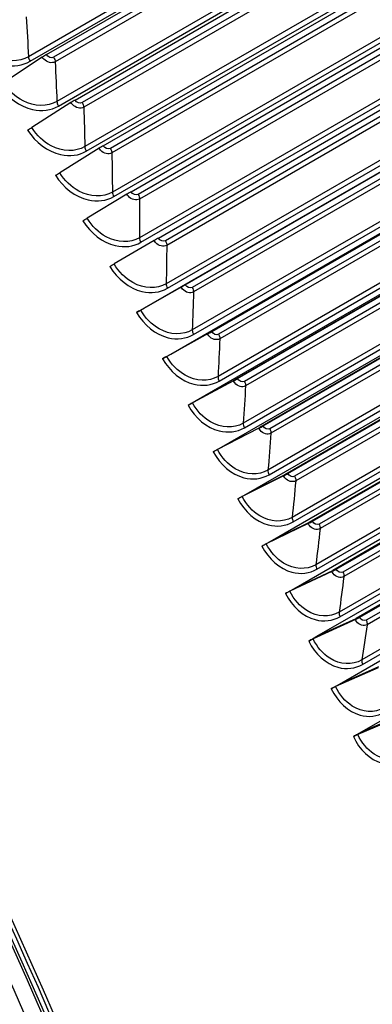
# Model space of a CAD drawing. Units: inches. Extents: x -16 to 129, y -12 to 78.
# Drawn here: x 87 to 88, y 61 to 65 of the extents above; entities that cross this region are included whole.
import ezdxf

# ---------------------------------------------------------------- set-up
doc = ezdxf.new("R2010")
doc.units = ezdxf.units.IN
doc.header["$MEASUREMENT"] = 0
doc.layers.add('PV', color=250, linetype='Continuous')

msp = doc.modelspace()

# ---------------------------------------------------------------- linework, layer by layer
at = {"layer": 'PV'}
for p, q in [((88.4862, 65.6097), (86.7097, 64.584)), ((86.7159, 64.5661), (88.496, 65.5939)), ((86.7805, 64.5921), (88.5012, 65.5855)), ((88.5132, 65.5662), (86.8086, 64.5821)), ((88.5231, 65.5502), (86.8149, 64.5639)), ((88.596, 65.432), (86.8217, 64.4075)), ((86.8276, 64.3896), (88.6057, 65.4162)), ((86.8935, 64.4133), (88.6122, 65.4056)), ((88.6241, 65.3861), (86.9214, 64.4031)), ((88.6338, 65.3702), (86.9275, 64.385)), ((88.7047, 65.2533), (86.9319, 64.2298)), ((86.9377, 64.2119), (88.7142, 65.2375)), ((87.0047, 64.2332), (88.7219, 65.2246)), ((88.7337, 65.2051), (87.0325, 64.2229)), ((88.7432, 65.1892), (87.0383, 64.2048)), ((88.8121, 65.0737), (87.0405, 64.0509)), ((87.046, 64.033), (88.8214, 65.058)), ((87.1142, 64.0519), (88.8304, 65.0428)), ((88.842, 65.0232), (87.1418, 64.0415)), ((88.8514, 65.0072), (87.1474, 64.0234)), ((88.9183, 64.8933), (87.1473, 63.8708)), ((87.1526, 63.8529), (88.9274, 64.8776)), ((87.2219, 63.8695), (88.9376, 64.8601)), ((88.9491, 64.8404), (87.2493, 63.859)), ((88.9583, 64.8245), (87.2547, 63.8409)), ((89.0232, 64.7121), (87.2523, 63.6897)), ((87.1675, 63.5951), (89.0428, 64.6778)), ((87.2574, 63.6718), (89.0321, 64.6965)), ((89.0434, 64.6768), (87.3152, 63.679)), ((87.3278, 63.686), (89.0435, 64.6766)), ((89.0548, 64.6568), (87.355, 63.6754)), ((89.0639, 64.641), (87.3601, 63.6573)), ((86.7642, 64.582), (86.6112, 64.4815)), ((89.1267, 64.5302), (87.3554, 63.5075)), ((87.3603, 63.4896), (89.1355, 64.5146)), ((87.2702, 63.4128), (89.1461, 64.4958)), ((89.1477, 64.4929), (87.419, 63.4948)), ((87.4318, 63.5015), (89.1481, 64.4923)), ((89.1592, 64.4725), (87.4588, 63.4907)), ((89.1681, 64.4567), (87.4637, 63.4727)), ((86.8771, 64.4033), (86.7228, 64.3048)), ((89.229, 64.3476), (87.4567, 63.3243)), ((87.371, 63.2296), (89.248, 64.3132)), ((87.4613, 63.3065), (89.2376, 64.332)), ((89.2507, 64.3084), (87.5209, 63.3097)), ((87.5339, 63.316), (89.2512, 64.3074)), ((89.2622, 64.2875), (87.5607, 63.3051)), ((89.2709, 64.2718), (87.5654, 63.2871)), ((86.9883, 64.2233), (86.8328, 64.1269)), ((89.3298, 64.1643), (87.556, 63.1402)), ((87.47, 63.0454), (89.3485, 64.13)), ((87.5605, 63.1224), (89.3383, 64.1489)), ((89.3522, 64.1232), (87.6209, 63.1236)), ((87.6341, 63.1295), (89.3529, 64.1219)), ((89.3638, 64.1019), (87.6607, 63.1186)), ((89.3723, 64.0862), (87.6651, 63.1006)), ((87.0977, 64.0422), (86.941, 63.9477)), ((89.4293, 63.9805), (87.6535, 62.9553)), ((87.6577, 62.9375), (89.4375, 63.9651)), ((87.567, 62.8604), (89.4476, 63.9462)), ((89.4523, 63.9375), (87.7189, 62.9367)), ((87.7323, 62.9422), (89.4532, 63.9357)), ((89.4639, 63.9157), (87.7587, 62.9312)), ((89.4722, 63.9001), (87.7629, 62.9133)), ((87.2054, 63.8599), (87.0475, 63.7675)), ((89.5273, 63.7962), (87.749, 62.7695)), ((87.7529, 62.7518), (89.5353, 63.7809)), ((87.6621, 62.6746), (89.5453, 63.7619)), ((89.5509, 63.7512), (87.8149, 62.749)), ((87.8286, 62.7541), (89.552, 63.7491)), ((89.5626, 63.729), (87.8547, 62.7429)), ((89.5707, 63.7135), (87.8587, 62.7251)), ((87.3112, 63.6765), (87.1521, 63.5861)), ((87.1675, 63.5951), (87.3152, 63.679)), ((89.6238, 63.6114), (87.8425, 62.5829)), ((87.1354, 63.5766), (87.1675, 63.5951)), ((87.7551, 62.4881), (89.6415, 63.5772)), ((87.8462, 62.5653), (89.6317, 63.5962)), ((89.648, 63.5645), (87.909, 62.5605)), ((87.9228, 62.5652), (89.6494, 63.562)), ((89.6597, 63.5418), (87.9487, 62.554)), ((87.2702, 63.4128), (87.419, 63.4948)), ((89.6676, 63.5265), (87.9525, 62.5362)), ((87.4151, 63.4921), (87.2549, 63.4037)), ((89.7189, 63.4262), (87.934, 62.3957)), ((87.2382, 63.3943), (87.2702, 63.4128)), ((87.8462, 62.3008), (89.7362, 63.3921)), ((87.9374, 62.3782), (89.7266, 63.4111)), ((89.7437, 63.3774), (88.001, 62.3713)), ((88.015, 62.3756), (89.7451, 63.3745)), ((89.7554, 63.3543), (88.0407, 62.3643)), ((89.7631, 63.339), (88.0442, 62.3466)), ((87.5171, 63.3067), (87.3558, 63.2204)), ((87.371, 63.2296), (87.5209, 63.3097)), ((87.339, 63.2111), (87.371, 63.2296)), ((89.8124, 63.2407), (88.0234, 62.2078)), ((88.0267, 62.1904), (89.8199, 63.2257)), ((87.9352, 62.1129), (89.8295, 63.2066)), ((87.6173, 63.1203), (87.4548, 63.0361)), ((87.47, 63.0454), (87.6209, 63.1236)), ((87.438, 63.0269), (87.47, 63.0454)), ((88.0221, 61.9245), (89.9211, 63.0209)), ((87.7154, 62.9331), (87.5519, 62.851)), ((87.567, 62.8604), (87.7189, 62.9367)), ((87.535, 62.8419), (87.567, 62.8604)), ((87.8116, 62.7451), (87.647, 62.6651)), ((87.6621, 62.6746), (87.8149, 62.749)), ((87.63, 62.6561), (87.6621, 62.6746)), ((87.9058, 62.5564), (87.7401, 62.4784)), ((87.7551, 62.4881), (87.909, 62.5605)), ((87.7231, 62.4696), (87.7551, 62.4881)), ((87.8462, 62.3008), (88.001, 62.3713)), ((87.9979, 62.3669), (87.8312, 62.291)), ((87.8141, 62.2823), (87.8462, 62.3008)), ((88.0879, 62.1768), (87.9203, 62.103)), ((87.9352, 62.1129), (88.0909, 62.1815)), ((87.9031, 62.0945), (87.9352, 62.1129)), ((88.1759, 61.9861), (88.0073, 61.9145)), ((88.0221, 61.9245), (88.1787, 61.9911)), ((87.99, 61.906), (88.0221, 61.9245))]:
    msp.add_line(p, q, dxfattribs=at)
for centre, major_axis, ratio, start_param, end_param in [((82.0423, 60.7644), (-8.4676, 14.6663), 0.57735, 3.736081, 5.688697), ((86.0871, 63.0997), (6.2022, -10.7424), 0.57735, 0.594488, 2.547105), ((80.7528, 60.0199), (8.485, -14.6965), 0.57735, 0, 2.356194), ((80.7129, 59.9969), (8.4734, -14.6763), 0.57735, 5.526352, 8.63938), ((80.5962, 59.9295), (8.3913, -14.5341), 0.57735, 5.536473, 8.63938), ((79.7543, 59.4434), (5.9875, -10.3707), 0.57735, 0.082523, 2.329595), ((79.7543, 59.4434), (6, -10.3923), 0.57735, 6.252276, 8.61278), ((79.668, 59.3936), (5.9938, -10.3816), 0.57735, 0.265589, 2.329595), ((79.7445, 59.4377), (5.9738, -10.3468), 0.57735, 0.265589, 2.329595), ((79.7543, 59.4434), (5.9725, -10.3447), 0.57735, 0.242658, 2.329595), ((79.6094, 59.3598), (5.9938, -10.3816), 0.57735, 6.232442, 8.61278), ((79.5232, 59.31), (5.9725, -10.3447), 0.57735, 0, 2.329595), ((79.533, 59.3157), (5.9738, -10.3468), 0.57735, 6.273268, 8.61278), ((79.0472, 59.0352), (5.9725, -10.3447), 0.57735, 0.242658, 2.329595), ((78.9609, 58.9854), (5.9938, -10.3816), 0.57735, 0.265589, 2.329595), ((79.0373, 59.0295), (5.9738, -10.3468), 0.57735, 0.265589, 2.329595), ((78.9023, 58.9515), (5.9938, -10.3816), 0.57735, 6.232442, 8.61278), ((78.8161, 58.9017), (5.9725, -10.3447), 0.57735, 0, 2.329595), ((78.8259, 58.9074), (5.9738, -10.3468), 0.57735, 6.273268, 8.61278), ((78.2538, 58.5771), (5.9938, -10.3816), 0.57735, 0.265589, 2.329595), ((78.3302, 58.6212), (5.9738, -10.3468), 0.57735, 0.265589, 2.329595), ((78.3401, 58.6269), (5.9725, -10.3447), 0.57735, 0.242658, 2.329595), ((78.1952, 58.5433), (5.9938, -10.3816), 0.57735, 6.232442, 8.61278), ((78.109, 58.4935), (5.9725, -10.3447), 0.57735, 0, 2.329595), ((78.1188, 58.4992), (5.9738, -10.3468), 0.57735, 6.273268, 8.61278), ((86.769, 64.5832), (-0.0211, -0.0135), 0.063558, 4.095476, 4.902484), ((86.8817, 64.4048), (-0.0212, -0.0132), 0.049355, 4.096046, 4.903054), ((86.7182, 64.3033), (-0.0212, -0.0132), 0.049355, 0.954454, 1.761462), ((86.9928, 64.2251), (-0.0213, -0.013), 0.035137, 4.096472, 4.90348), ((86.8283, 64.1251), (-0.0213, -0.013), 0.035137, 0.95488, 1.761888), ((87.1021, 64.0442), (-0.0215, -0.0128), 0.020908, 4.096755, 4.903763), ((86.9367, 63.9457), (-0.0215, -0.0128), 0.020908, 0.955162, 1.76217), ((87.2095, 63.8621), (-0.0216, -0.0126), 0.006673, 4.096894, 4.903902), ((87.0433, 63.7652), (-0.0216, -0.0126), 0.006673, 0.955301, 1.762309), ((87.3152, 63.679), (-0.0217, -0.0124), 0.007564, 1.379288, 2.186296), ((87.1481, 63.5836), (-0.0217, -0.0124), 0.007564, 4.520881, 5.327889), ((87.419, 63.4948), (-0.0218, -0.0122), 0.021799, 1.379436, 2.186444), ((87.251, 63.4009), (-0.0218, -0.0122), 0.021799, 4.521029, 5.328037), ((87.5209, 63.3097), (-0.022, -0.0119), 0.036027, 1.379727, 2.186735), ((87.3521, 63.2173), (-0.022, -0.0119), 0.036027, 4.52132, 5.328328), ((87.6209, 63.1236), (-0.0221, -0.0117), 0.050244, 1.380162, 2.187171), ((87.4512, 63.0328), (-0.0221, -0.0117), 0.050244, 4.521755, 5.328763), ((87.7189, 62.9367), (-0.0222, -0.0115), 0.064446, 1.380742, 2.18775), ((87.5484, 62.8474), (-0.0222, -0.0115), 0.064446, 4.522334, 5.329342), ((87.8149, 62.749), (-0.0223, -0.0113), 0.078628, 1.381466, 2.188474), ((87.6437, 62.6612), (-0.0223, -0.0113), 0.078628, 4.523058, 5.330066), ((87.909, 62.5605), (-0.0224, -0.011), 0.092787, 1.382335, 2.189343), ((87.7369, 62.4743), (-0.0224, -0.011), 0.092787, 4.523928, 5.330936), ((88.001, 62.3713), (-0.0225, -0.0108), 0.106917, 1.38335, 2.190358), ((87.8282, 62.2866), (-0.0225, -0.0108), 0.106917, 4.524943, 5.331951), ((87.9173, 62.0984), (-0.0226, -0.0106), 0.121015, 4.526105, 5.333114), ((88.0044, 61.9096), (-0.0228, -0.0104), 0.135076, 4.527416, 5.334424)]:
    msp.add_ellipse(centre, major_axis=major_axis, ratio=ratio, start_param=start_param, end_param=end_param, dxfattribs=at)
for points, knots in [([(83.8888, 74.4494), (84.5117, 74.3608), (85.1617, 74.1714), (86.7209, 73.4984), (87.638, 72.9321), (89.4153, 71.5009), (90.2751, 70.6363), (91.8506, 68.6964), (92.566, 67.6216), (93.78, 65.3704), (94.2786, 64.1944), (95.0083, 61.8598), (95.2395, 60.7017), (95.4105, 58.5199), (95.3503, 57.4967), (95.0092, 55.9796), (94.8057, 55.4211), (94.5412, 54.9305)], [2.781274, 2.781274, 2.781274, 2.781274, 3.016089, 3.016089, 3.336472, 3.336472, 3.656873, 3.656873, 3.977203, 3.977203, 4.297513, 4.297513, 4.617862, 4.617862, 4.938282, 4.938282, 5.155662, 5.155662, 5.155662, 5.155662]), ([(86.4816, 64.6467), (86.5128, 64.599), (86.563, 64.563), (86.6139, 64.5521), (86.6504, 64.5443), (86.6868, 64.5493), (86.7159, 64.5661)], [1.570796, 1.570796, 1.570796, 1.570796, 2.484946, 2.484946, 2.484946, 3.141593, 3.141593, 3.141593, 3.141593]), ([(86.7097, 64.584), (86.6722, 64.5624), (86.621, 64.5633), (86.5756, 64.5864), (86.545, 64.6019), (86.5174, 64.6271), (86.4978, 64.657)], [1.570796, 1.570796, 1.570796, 1.570796, 2.508316, 2.508316, 2.508316, 3.141593, 3.141593, 3.141593, 3.141593]), ([(86.8149, 64.5639), (86.8021, 64.5566), (86.7825, 64.5612), (86.77, 64.5745), (86.7678, 64.5768), (86.7659, 64.5793), (86.7642, 64.582)], [1.570796, 1.570796, 1.570796, 1.570796, 2.90934, 2.90934, 2.90934, 3.141593, 3.141593, 3.141593, 3.141593]), ([(86.5949, 64.4714), (86.6256, 64.4233), (86.6754, 64.3869), (86.726, 64.3759), (86.7623, 64.368), (86.7986, 64.3729), (86.8276, 64.3896)], [1.570796, 1.570796, 1.570796, 1.570796, 2.484946, 2.484946, 2.484946, 3.141593, 3.141593, 3.141593, 3.141593]), ([(86.8217, 64.4075), (86.7842, 64.3859), (86.7332, 64.387), (86.6882, 64.4103), (86.6578, 64.4261), (86.6304, 64.4514), (86.6112, 64.4815)], [1.570796, 1.570796, 1.570796, 1.570796, 2.508316, 2.508316, 2.508316, 3.141593, 3.141593, 3.141593, 3.141593]), ([(86.9275, 64.385), (86.9147, 64.3776), (86.8952, 64.3823), (86.8829, 64.3957), (86.8807, 64.398), (86.8788, 64.4006), (86.8771, 64.4033)], [1.570796, 1.570796, 1.570796, 1.570796, 2.90934, 2.90934, 2.90934, 3.141593, 3.141593, 3.141593, 3.141593]), ([(86.7065, 64.2948), (86.7367, 64.2464), (86.7861, 64.2097), (86.8364, 64.1984), (86.8725, 64.1903), (86.9087, 64.1951), (86.9377, 64.2119)], [1.570796, 1.570796, 1.570796, 1.570796, 2.484946, 2.484946, 2.484946, 3.141593, 3.141593, 3.141593, 3.141593]), ([(86.9319, 64.2298), (86.8945, 64.2082), (86.8437, 64.2095), (86.7991, 64.233), (86.7689, 64.2489), (86.7418, 64.2745), (86.7228, 64.3048)], [1.570796, 1.570796, 1.570796, 1.570796, 2.508316, 2.508316, 2.508316, 3.141593, 3.141593, 3.141593, 3.141593]), ([(87.0383, 64.2048), (87.0255, 64.1974), (87.0062, 64.2022), (86.994, 64.2157), (86.9919, 64.218), (86.9899, 64.2206), (86.9883, 64.2233)], [1.570796, 1.570796, 1.570796, 1.570796, 2.90934, 2.90934, 2.90934, 3.141593, 3.141593, 3.141593, 3.141593]), ([(86.8164, 64.117), (86.8462, 64.0682), (86.8951, 64.0312), (86.945, 64.0197), (86.9809, 64.0115), (87.017, 64.0162), (87.046, 64.033)], [1.570796, 1.570796, 1.570796, 1.570796, 2.484946, 2.484946, 2.484946, 3.141593, 3.141593, 3.141593, 3.141593]), ([(87.0405, 64.0509), (87.0031, 64.0293), (86.9525, 64.0307), (86.9082, 64.0545), (86.8783, 64.0706), (86.8515, 64.0963), (86.8328, 64.1269)], [1.570796, 1.570796, 1.570796, 1.570796, 2.508316, 2.508316, 2.508316, 3.141593, 3.141593, 3.141593, 3.141593]), ([(87.1474, 64.0234), (87.1346, 64.0161), (87.1154, 64.0209), (87.1033, 64.0345), (87.1012, 64.0369), (87.0993, 64.0394), (87.0977, 64.0422)], [1.570796, 1.570796, 1.570796, 1.570796, 2.90934, 2.90934, 2.90934, 3.141593, 3.141593, 3.141593, 3.141593]), ([(86.9245, 63.938), (86.9538, 63.8889), (87.0022, 63.8515), (87.0519, 63.8399), (87.0876, 63.8315), (87.1236, 63.8362), (87.1526, 63.8529)], [1.570796, 1.570796, 1.570796, 1.570796, 2.484946, 2.484946, 2.484946, 3.141593, 3.141593, 3.141593, 3.141593]), ([(87.1473, 63.8708), (87.1098, 63.8492), (87.0595, 63.8508), (87.0156, 63.8748), (86.9859, 63.891), (86.9594, 63.917), (86.941, 63.9477)], [1.570796, 1.570796, 1.570796, 1.570796, 2.508316, 2.508316, 2.508316, 3.141593, 3.141593, 3.141593, 3.141593]), ([(87.2547, 63.8409), (87.2419, 63.8335), (87.2228, 63.8384), (87.2109, 63.8522), (87.2088, 63.8545), (87.207, 63.8571), (87.2054, 63.8599)], [1.570796, 1.570796, 1.570796, 1.570796, 2.90934, 2.90934, 2.90934, 3.141593, 3.141593, 3.141593, 3.141593]), ([(87.2523, 63.6897), (87.2148, 63.6681), (87.1647, 63.6697), (87.1211, 63.694), (87.0917, 63.7104), (87.0655, 63.7365), (87.0475, 63.7675)], [1.570796, 1.570796, 1.570796, 1.570796, 2.508316, 2.508316, 2.508316, 3.141593, 3.141593, 3.141593, 3.141593]), ([(87.0309, 63.7578), (87.0597, 63.7084), (87.1076, 63.6708), (87.157, 63.6589), (87.1925, 63.6505), (87.2283, 63.655), (87.2574, 63.6718)], [1.570796, 1.570796, 1.570796, 1.570796, 2.484946, 2.484946, 2.484946, 3.141593, 3.141593, 3.141593, 3.141593]), ([(87.3601, 63.6573), (87.3474, 63.6499), (87.3284, 63.6549), (87.3166, 63.6687), (87.3146, 63.6711), (87.3127, 63.6737), (87.3112, 63.6765)], [1.570796, 1.570796, 1.570796, 1.570796, 2.90934, 2.90934, 2.90934, 3.141593, 3.141593, 3.141593, 3.141593]), ([(87.1354, 63.5766), (87.1638, 63.5269), (87.2112, 63.4889), (87.2603, 63.477), (87.2955, 63.4684), (87.3313, 63.4729), (87.3603, 63.4896)], [1.570796, 1.570796, 1.570796, 1.570796, 2.484946, 2.484946, 2.484946, 3.141593, 3.141593, 3.141593, 3.141593]), ([(87.3554, 63.5075), (87.318, 63.4859), (87.268, 63.4877), (87.2249, 63.5121), (87.1957, 63.5286), (87.1699, 63.555), (87.1521, 63.5861)], [1.570796, 1.570796, 1.570796, 1.570796, 2.508316, 2.508316, 2.508316, 3.141593, 3.141593, 3.141593, 3.141593]), ([(87.4637, 63.4727), (87.4509, 63.4653), (87.4321, 63.4704), (87.4205, 63.4842), (87.4184, 63.4867), (87.4166, 63.4893), (87.4151, 63.4921)], [1.570796, 1.570796, 1.570796, 1.570796, 2.90934, 2.90934, 2.90934, 3.141593, 3.141593, 3.141593, 3.141593]), ([(87.2382, 63.3943), (87.266, 63.3443), (87.3129, 63.3061), (87.3617, 63.294), (87.3967, 63.2853), (87.4323, 63.2897), (87.4613, 63.3065)], [1.570796, 1.570796, 1.570796, 1.570796, 2.484946, 2.484946, 2.484946, 3.141593, 3.141593, 3.141593, 3.141593]), ([(87.4567, 63.3243), (87.4192, 63.3027), (87.3696, 63.3046), (87.3268, 63.3293), (87.2979, 63.3459), (87.2723, 63.3724), (87.2549, 63.4037)], [1.570796, 1.570796, 1.570796, 1.570796, 2.508316, 2.508316, 2.508316, 3.141593, 3.141593, 3.141593, 3.141593]), ([(87.5654, 63.2871), (87.5526, 63.2797), (87.5339, 63.2848), (87.5224, 63.2988), (87.5204, 63.3012), (87.5187, 63.3039), (87.5171, 63.3067)], [1.570796, 1.570796, 1.570796, 1.570796, 2.90934, 2.90934, 2.90934, 3.141593, 3.141593, 3.141593, 3.141593]), ([(87.339, 63.2111), (87.3663, 63.1608), (87.4127, 63.1224), (87.4612, 63.1101), (87.496, 63.1013), (87.5314, 63.1057), (87.5605, 63.1224)], [1.570796, 1.570796, 1.570796, 1.570796, 2.484946, 2.484946, 2.484946, 3.141593, 3.141593, 3.141593, 3.141593]), ([(87.556, 63.1402), (87.5186, 63.1186), (87.4692, 63.1206), (87.4268, 63.1455), (87.3982, 63.1623), (87.3729, 63.1889), (87.3558, 63.2204)], [1.570796, 1.570796, 1.570796, 1.570796, 2.508316, 2.508316, 2.508316, 3.141593, 3.141593, 3.141593, 3.141593]), ([(87.6651, 63.1006), (87.6523, 63.0932), (87.6337, 63.0984), (87.6225, 63.1124), (87.6205, 63.1149), (87.6188, 63.1175), (87.6173, 63.1203)], [1.570796, 1.570796, 1.570796, 1.570796, 2.90934, 2.90934, 2.90934, 3.141593, 3.141593, 3.141593, 3.141593]), ([(87.6535, 62.9553), (87.616, 62.9336), (87.5669, 62.9358), (87.5249, 62.9608), (87.4965, 62.9777), (87.4716, 63.0045), (87.4548, 63.0361)], [1.570796, 1.570796, 1.570796, 1.570796, 2.508316, 2.508316, 2.508316, 3.141593, 3.141593, 3.141593, 3.141593]), ([(87.438, 63.0269), (87.4648, 62.9765), (87.5106, 62.9378), (87.5587, 62.9254), (87.5933, 62.9164), (87.6287, 62.9208), (87.6577, 62.9375)], [1.570796, 1.570796, 1.570796, 1.570796, 2.484946, 2.484946, 2.484946, 3.141593, 3.141593, 3.141593, 3.141593]), ([(87.7629, 62.9133), (87.7501, 62.9059), (87.7317, 62.9111), (87.7205, 62.9252), (87.7186, 62.9276), (87.7169, 62.9303), (87.7154, 62.9331)], [1.570796, 1.570796, 1.570796, 1.570796, 2.90934, 2.90934, 2.90934, 3.141593, 3.141593, 3.141593, 3.141593]), ([(87.535, 62.8419), (87.5612, 62.7912), (87.6066, 62.7523), (87.6544, 62.7398), (87.6887, 62.7308), (87.7239, 62.7351), (87.7529, 62.7518)], [1.570796, 1.570796, 1.570796, 1.570796, 2.484946, 2.484946, 2.484946, 3.141593, 3.141593, 3.141593, 3.141593]), ([(87.749, 62.7695), (87.7115, 62.7479), (87.6626, 62.7501), (87.621, 62.7753), (87.5929, 62.7923), (87.5683, 62.8192), (87.5519, 62.851)], [1.570796, 1.570796, 1.570796, 1.570796, 2.508316, 2.508316, 2.508316, 3.141593, 3.141593, 3.141593, 3.141593]), ([(87.8587, 62.7251), (87.8459, 62.7177), (87.8276, 62.723), (87.8166, 62.7371), (87.8147, 62.7396), (87.813, 62.7423), (87.8116, 62.7451)], [1.570796, 1.570796, 1.570796, 1.570796, 2.90934, 2.90934, 2.90934, 3.141593, 3.141593, 3.141593, 3.141593]), ([(87.63, 62.6561), (87.6557, 62.6052), (87.7006, 62.5661), (87.748, 62.5534), (87.7821, 62.5443), (87.8172, 62.5486), (87.8462, 62.5653)], [1.570796, 1.570796, 1.570796, 1.570796, 2.484946, 2.484946, 2.484946, 3.141593, 3.141593, 3.141593, 3.141593]), ([(87.8425, 62.5829), (87.805, 62.5613), (87.7564, 62.5637), (87.7152, 62.589), (87.6874, 62.6061), (87.6631, 62.6332), (87.647, 62.6651)], [1.570796, 1.570796, 1.570796, 1.570796, 2.508316, 2.508316, 2.508316, 3.141593, 3.141593, 3.141593, 3.141593]), ([(87.9525, 62.5362), (87.9397, 62.5288), (87.9215, 62.5341), (87.9107, 62.5484), (87.9088, 62.5508), (87.9072, 62.5535), (87.9058, 62.5564)], [1.570796, 1.570796, 1.570796, 1.570796, 2.90934, 2.90934, 2.90934, 3.141593, 3.141593, 3.141593, 3.141593]), ([(87.7231, 62.4696), (87.7483, 62.4185), (87.7925, 62.3792), (87.8396, 62.3664), (87.8735, 62.3572), (87.9084, 62.3614), (87.9374, 62.3782)], [1.570796, 1.570796, 1.570796, 1.570796, 2.484946, 2.484946, 2.484946, 3.141593, 3.141593, 3.141593, 3.141593]), ([(87.934, 62.3957), (87.8965, 62.3741), (87.8481, 62.3765), (87.8073, 62.402), (87.7798, 62.4192), (87.7559, 62.4464), (87.7401, 62.4784)], [1.570796, 1.570796, 1.570796, 1.570796, 2.508316, 2.508316, 2.508316, 3.141593, 3.141593, 3.141593, 3.141593]), ([(88.0442, 62.3466), (88.0314, 62.3392), (88.0133, 62.3446), (88.0027, 62.3589), (88.0009, 62.3613), (87.9993, 62.3641), (87.9979, 62.3669)], [1.570796, 1.570796, 1.570796, 1.570796, 2.90934, 2.90934, 2.90934, 3.141593, 3.141593, 3.141593, 3.141593]), ([(87.8141, 62.2823), (87.8387, 62.2311), (87.8825, 62.1916), (87.9292, 62.1787), (87.9628, 62.1694), (87.9976, 62.1736), (88.0267, 62.1904)], [1.570796, 1.570796, 1.570796, 1.570796, 2.484946, 2.484946, 2.484946, 3.141593, 3.141593, 3.141593, 3.141593]), ([(88.0234, 62.2078), (87.986, 62.1862), (87.9378, 62.1887), (87.8974, 62.2143), (87.8702, 62.2316), (87.8466, 62.2589), (87.8312, 62.291)], [1.570796, 1.570796, 1.570796, 1.570796, 2.508316, 2.508316, 2.508316, 3.141593, 3.141593, 3.141593, 3.141593]), ([(88.1108, 62.0194), (88.0733, 61.9978), (88.0254, 62.0003), (87.9855, 62.0261), (87.9585, 62.0434), (87.9353, 62.0708), (87.9203, 62.103)], [1.570796, 1.570796, 1.570796, 1.570796, 2.508316, 2.508316, 2.508316, 3.141593, 3.141593, 3.141593, 3.141593]), ([(87.9031, 62.0945), (87.9272, 62.043), (87.9703, 62.0034), (88.0167, 61.9904), (88.0501, 61.9811), (88.0848, 61.9852), (88.1138, 62.002)], [1.570796, 1.570796, 1.570796, 1.570796, 2.484946, 2.484946, 2.484946, 3.141593, 3.141593, 3.141593, 3.141593]), ([(87.99, 61.906), (88.0135, 61.8544), (88.0561, 61.8147), (88.1022, 61.8016), (88.1353, 61.7922), (88.1698, 61.7963), (88.1988, 61.8131)], [1.570796, 1.570796, 1.570796, 1.570796, 2.484946, 2.484946, 2.484946, 3.141593, 3.141593, 3.141593, 3.141593]), ([(88.196, 61.8304), (88.1586, 61.8088), (88.111, 61.8114), (88.0715, 61.8372), (88.0448, 61.8547), (88.022, 61.8822), (88.0073, 61.9145)], [1.570796, 1.570796, 1.570796, 1.570796, 2.508316, 2.508316, 2.508316, 3.141593, 3.141593, 3.141593, 3.141593])]:
    msp.add_open_spline(points, degree=3, knots=knots, dxfattribs=at)
for points in [[(86.7006, 64.7416), (86.704, 64.6887), (86.707, 64.6362), (86.7097, 64.584)], [(86.7097, 64.584), (86.71, 64.5784), (86.7122, 64.5717), (86.7159, 64.5661)], [(86.8086, 64.5821), (86.8003, 64.5773), (86.7869, 64.582), (86.7805, 64.5921)], [(86.8086, 64.5821), (86.8123, 64.5763), (86.8146, 64.5696), (86.8149, 64.5639)], [(86.8149, 64.5639), (86.8175, 64.5115), (86.8198, 64.4594), (86.8217, 64.4075)], [(86.8217, 64.4075), (86.8219, 64.4019), (86.8241, 64.3953), (86.8276, 64.3896)], [(86.9214, 64.4031), (86.9131, 64.3983), (86.8998, 64.4032), (86.8935, 64.4133)], [(86.9214, 64.4031), (86.925, 64.3974), (86.9273, 64.3906), (86.9275, 64.385)], [(86.9275, 64.385), (86.9293, 64.3329), (86.9308, 64.2812), (86.9319, 64.2298)], [(87.0325, 64.2229), (87.0242, 64.2181), (87.011, 64.223), (87.0047, 64.2332)], [(86.9319, 64.2298), (86.9321, 64.2243), (86.9342, 64.2176), (86.9377, 64.2119)], [(87.0325, 64.2229), (87.0361, 64.2171), (87.0382, 64.2104), (87.0383, 64.2048)], [(87.0383, 64.2048), (87.0394, 64.1532), (87.0401, 64.1019), (87.0405, 64.0509)], [(87.0405, 64.0509), (87.0405, 64.0454), (87.0426, 64.0388), (87.046, 64.033)], [(87.1418, 64.0415), (87.1335, 64.0367), (87.1204, 64.0417), (87.1142, 64.0519)], [(87.1418, 64.0415), (87.1453, 64.0357), (87.1474, 64.029), (87.1474, 64.0234)], [(87.1474, 64.0234), (87.1477, 63.9722), (87.1477, 63.9214), (87.1473, 63.8708)], [(87.1473, 63.8708), (87.1472, 63.8654), (87.1492, 63.8587), (87.1526, 63.8529)], [(87.2493, 63.859), (87.241, 63.8542), (87.228, 63.8592), (87.2219, 63.8695)], [(87.2493, 63.859), (87.2528, 63.8531), (87.2548, 63.8464), (87.2547, 63.8409)], [(87.2547, 63.8409), (87.2542, 63.7902), (87.2534, 63.7397), (87.2523, 63.6897)], [(87.2523, 63.6897), (87.2521, 63.6843), (87.254, 63.6776), (87.2574, 63.6718)], [(87.355, 63.6754), (87.3467, 63.6706), (87.3337, 63.6756), (87.3278, 63.686)], [(87.355, 63.6754), (87.3584, 63.6695), (87.3603, 63.6628), (87.3601, 63.6573)], [(87.3601, 63.6573), (87.3589, 63.607), (87.3573, 63.5571), (87.3554, 63.5075)], [(87.3554, 63.5075), (87.3552, 63.5021), (87.357, 63.4955), (87.3603, 63.4896)], [(87.4588, 63.4907), (87.4505, 63.4859), (87.4376, 63.491), (87.4318, 63.5015)], [(87.4637, 63.4727), (87.4617, 63.4229), (87.4594, 63.3734), (87.4567, 63.3243)], [(87.4588, 63.4907), (87.4621, 63.4848), (87.4639, 63.4781), (87.4637, 63.4727)], [(87.4567, 63.3243), (87.4564, 63.319), (87.4581, 63.3124), (87.4613, 63.3065)], [(87.5607, 63.3051), (87.5524, 63.3003), (87.5396, 63.3055), (87.5339, 63.316)], [(87.5607, 63.3051), (87.564, 63.2991), (87.5657, 63.2925), (87.5654, 63.2871)], [(87.5654, 63.2871), (87.5626, 63.2378), (87.5595, 63.1888), (87.556, 63.1402)], [(87.556, 63.1402), (87.5557, 63.135), (87.5573, 63.1284), (87.5605, 63.1224)], [(87.6607, 63.1186), (87.6524, 63.1138), (87.6397, 63.119), (87.6341, 63.1295)], [(87.6607, 63.1186), (87.6639, 63.1125), (87.6655, 63.1059), (87.6651, 63.1006)], [(87.6651, 63.1006), (87.6616, 63.0518), (87.6577, 63.0033), (87.6535, 62.9553)], [(87.6535, 62.9553), (87.653, 62.95), (87.6546, 62.9435), (87.6577, 62.9375)], [(87.7587, 62.9312), (87.7504, 62.9263), (87.7378, 62.9316), (87.7323, 62.9422)], [(87.7629, 62.9133), (87.7586, 62.865), (87.754, 62.817), (87.749, 62.7695)], [(87.7587, 62.9312), (87.7618, 62.9251), (87.7634, 62.9185), (87.7629, 62.9133)], [(87.749, 62.7695), (87.7484, 62.7643), (87.7499, 62.7578), (87.7529, 62.7518)], [(87.8547, 62.7429), (87.8464, 62.7381), (87.8339, 62.7434), (87.8286, 62.7541)], [(87.8587, 62.7251), (87.8536, 62.6773), (87.8482, 62.6299), (87.8425, 62.5829)], [(87.8547, 62.7429), (87.8578, 62.7369), (87.8593, 62.7303), (87.8587, 62.7251)], [(87.8425, 62.5829), (87.8419, 62.5779), (87.8432, 62.5713), (87.8462, 62.5653)], [(87.9487, 62.554), (87.9404, 62.5492), (87.9281, 62.5545), (87.9228, 62.5652)], [(87.9525, 62.5362), (87.9466, 62.489), (87.9405, 62.4422), (87.934, 62.3957)], [(87.9487, 62.554), (87.9517, 62.5479), (87.9531, 62.5413), (87.9525, 62.5362)], [(87.934, 62.3957), (87.9333, 62.3907), (87.9345, 62.3842), (87.9374, 62.3782)], [(88.0407, 62.3643), (88.0324, 62.3595), (88.0201, 62.3649), (88.015, 62.3756)], [(88.0442, 62.3466), (88.0376, 62.3), (88.0307, 62.2537), (88.0234, 62.2078)], [(88.0407, 62.3643), (88.0436, 62.3582), (88.0449, 62.3517), (88.0442, 62.3466)], [(88.0234, 62.2078), (88.0226, 62.2029), (88.0238, 62.1964), (88.0267, 62.1904)]]:
    msp.add_open_spline(points, degree=3, dxfattribs=at)

doc.saveas('drawing.dxf')
